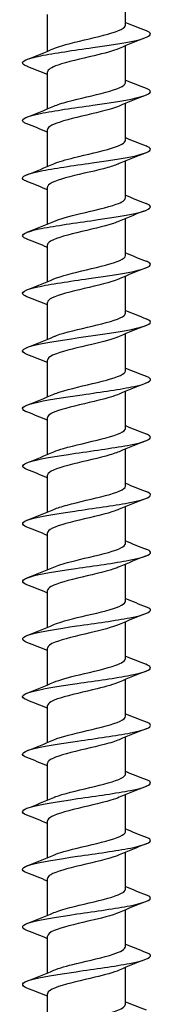
# Model space of a CAD drawing. Units: millimetres. Extents: x -113 to 227, y -951 to 500.
# Drawn here: x -5 to 5, y 346 to 422 of the extents above; entities that cross this region are included whole.
import ezdxf

# ---------------------------------------------------------------- set-up
doc = ezdxf.new("R2010")
doc.units = ezdxf.units.MM
doc.header["$LTSCALE"] = 5.954422

# ---------------------------------------------------------------- blocks, each defined once
blk = doc.blocks.new('ESCRFT100X1000-Front')
for p, q in [((0.1201, -3.0685), (0.1201, -2.9552)), ((-0.1201, -3.1491), (-0.1201, -3.0358)), ((0.1201, -3.2457), (0.1201, -3.1324)), ((-0.1201, -3.3263), (-0.1201, -3.213)), ((0.1201, -3.4228), (0.1201, -3.3096)), ((-0.1201, -3.5034), (-0.1201, -3.3901)), ((0.1201, -3.6), (0.1201, -3.4867)), ((-0.1201, -3.6806), (-0.1201, -3.5673)), ((0.1201, -3.7772), (0.1201, -3.6639)), ((-0.1201, -3.8578), (-0.1201, -3.7445)), ((0.1201, -3.9543), (0.1201, -3.8411)), ((-0.1201, -4.0349), (-0.1201, -3.9216)), ((0.1201, -4.1315), (0.1201, -4.0182)), ((-0.1201, -4.2121), (-0.1201, -4.0988)), ((0.1201, -4.3087), (0.1201, -4.1954)), ((-0.1201, -4.3893), (-0.1201, -4.276)), ((0.1201, -4.4858), (0.1201, -4.3726)), ((-0.1201, -4.5664), (-0.1201, -4.4531)), ((0.1201, -4.663), (0.1201, -4.5497)), ((-0.1201, -4.7436), (-0.1201, -4.6303)), ((0.1201, -4.8402), (0.1201, -4.7269)), ((-0.1201, -4.9208), (-0.1201, -4.8075)), ((0.1201, -5.0173), (0.1201, -4.9041)), ((-0.1201, -5.0979), (-0.1201, -4.9846)), ((0.1201, -5.1945), (0.1201, -5.0812)), ((-0.1201, -5.2751), (-0.1201, -5.1618)), ((0.1201, -5.3717), (0.1201, -5.2584)), ((-0.1201, -5.4522), (-0.1201, -5.339)), ((0.1201, -5.5488), (0.1201, -5.4355)), ((-0.1201, -5.6294), (-0.1201, -5.5161)), ((0.1201, -5.726), (0.1201, -5.6127)), ((-0.1201, -5.8066), (-0.1201, -5.6933)), ((0.1201, -5.9032), (0.1201, -5.7899)), ((-0.1201, -5.9837), (-0.1201, -5.8705)), ((0.1201, -6.0803), (0.1201, -5.967)), ((-0.1201, -6.1609), (-0.1201, -6.0476))]:
    blk.add_line(p, q)
for points, knots in [([(-0.183, -3.1956), (-0.1891, -3.1933), (-0.1933, -3.1909), (-0.1953, -3.1885), (-0.2026, -3.1801), (-0.182, -3.1717), (-0.1408, -3.1632), (-0.0997, -3.1548), (-0.039, -3.1464), (0.0196, -3.1379), (0.0782, -3.1295), (0.1333, -3.1211), (0.1653, -3.1126), (0.1972, -3.1042), (0.2053, -3.0958), (0.1867, -3.0874), (0.1856, -3.0869), (0.1844, -3.0864), (0.1832, -3.0859)], [1265.686908, 1265.686908, 1265.686908, 1265.686908, 1265.938118, 1265.938118, 1265.938118, 1266.83538, 1266.83538, 1266.83538, 1267.732454, 1267.732454, 1267.732454, 1268.629343, 1268.629343, 1268.629343, 1269.526049, 1269.526049, 1269.526049, 1269.578363, 1269.578363, 1269.578363, 1269.578363]), ([(-0.1007, -3.1409), (-0.0941, -3.138), (-0.0859, -3.1351), (-0.0763, -3.1322), (-0.0449, -3.1227), (0, -3.1131), (0.0385, -3.1036), (0.077, -3.0941), (0.1077, -3.0845), (0.1169, -3.075), (0.119, -3.0728), (0.12, -3.0707), (0.1199, -3.0685)], [1266.634804, 1266.634804, 1266.634804, 1266.634804, 1266.944196, 1266.944196, 1266.944196, 1267.95924, 1267.95924, 1267.95924, 1268.974048, 1268.974048, 1268.974048, 1269.203432, 1269.203432, 1269.203432, 1269.203432]), ([(0.1008, -3.1406), (0.0832, -3.1481), (0.0549, -3.1556), (0.0235, -3.1631), (-0.0164, -3.1727), (-0.06, -3.1822), (-0.0877, -3.1918), (-0.1083, -3.1989), (-0.1197, -3.2059), (-0.1199, -3.213)], [-1268.630467, -1268.630467, -1268.630467, -1268.630467, -1267.829231, -1267.829231, -1267.829231, -1266.813533, -1266.813533, -1266.813533, -1266.061839, -1266.061839, -1266.061839, -1266.061839]), ([(-0.183, -3.3728), (-0.189, -3.3704), (-0.1932, -3.3681), (-0.1953, -3.3658), (-0.2027, -3.3573), (-0.1822, -3.3489), (-0.1411, -3.3404), (-0.1, -3.332), (-0.0391, -3.3236), (0.0195, -3.3151), (0.0782, -3.3067), (0.1334, -3.2982), (0.1654, -3.2898), (0.1974, -3.2813), (0.2054, -3.2729), (0.1865, -3.2645), (0.1855, -3.264), (0.1844, -3.2635), (0.1832, -3.2631)], [1259.403723, 1259.403723, 1259.403723, 1259.403723, 1259.651831, 1259.651831, 1259.651831, 1260.550473, 1260.550473, 1260.550473, 1261.44891, 1261.44891, 1261.44891, 1262.347146, 1262.347146, 1262.347146, 1263.245182, 1263.245182, 1263.245182, 1263.295178, 1263.295178, 1263.295178, 1263.295178]), ([(-0.1006, -3.3181), (-0.0899, -3.3134), (-0.0751, -3.3088), (-0.0576, -3.3041), (-0.0219, -3.2945), (0.0238, -3.285), (0.0592, -3.2754), (0.0946, -3.2659), (0.1184, -3.2563), (0.12, -3.2468), (0.12, -3.2464), (0.1201, -3.246), (0.1201, -3.2457)], [1260.351619, 1260.351619, 1260.351619, 1260.351619, 1260.848768, 1260.848768, 1260.848768, 1261.865304, 1261.865304, 1261.865304, 1262.881583, 1262.881583, 1262.881583, 1262.920247, 1262.920247, 1262.920247, 1262.920247]), ([(0.1007, -3.3177), (0.0873, -3.3235), (0.0679, -3.3292), (0.0452, -3.335), (0.0075, -3.3445), (-0.0379, -3.3541), (-0.0707, -3.3636), (-0.1012, -3.3725), (-0.1199, -3.3813), (-0.1201, -3.3901)], [-1262.347282, -1262.347282, -1262.347282, -1262.347282, -1261.735277, -1261.735277, -1261.735277, -1260.719672, -1260.719672, -1260.719672, -1259.778654, -1259.778654, -1259.778654, -1259.778654]), ([(-0.183, -3.5499), (-0.1887, -3.5477), (-0.1928, -3.5455), (-0.1949, -3.5433), (-0.2032, -3.5349), (-0.1834, -3.5264), (-0.1427, -3.5179), (-0.102, -3.5095), (-0.0413, -3.501), (0.0175, -3.4926), (0.0763, -3.4841), (0.132, -3.4757), (0.1645, -3.4672), (0.1969, -3.4587), (0.2054, -3.4503), (0.187, -3.4418), (0.1858, -3.4413), (0.1845, -3.4408), (0.1832, -3.4402)], [1253.120538, 1253.120538, 1253.120538, 1253.120538, 1253.355417, 1253.355417, 1253.355417, 1254.255556, 1254.255556, 1254.255556, 1255.155474, 1255.155474, 1255.155474, 1256.055173, 1256.055173, 1256.055173, 1256.954656, 1256.954656, 1256.954656, 1257.011993, 1257.011993, 1257.011993, 1257.011993]), ([(-0.1007, -3.4953), (-0.0859, -3.4889), (-0.0637, -3.4826), (-0.038, -3.4762), (0.0006, -3.4667), (0.0457, -3.4571), (0.077, -3.4475), (0.1039, -3.4393), (0.1198, -3.4311), (0.12, -3.4228)], [1254.068433, 1254.068433, 1254.068433, 1254.068433, 1254.743953, 1254.743953, 1254.743953, 1255.762106, 1255.762106, 1255.762106, 1256.637061, 1256.637061, 1256.637061, 1256.637061]), ([(0.1006, -3.4949), (0.0915, -3.4989), (0.0795, -3.5028), (0.0654, -3.5068), (0.0313, -3.5163), (-0.0144, -3.5259), (-0.0511, -3.5354), (-0.0879, -3.545), (-0.1146, -3.5545), (-0.1193, -3.5641), (-0.1198, -3.5651), (-0.1201, -3.5662), (-0.12, -3.5673)], [-1256.064097, -1256.064097, -1256.064097, -1256.064097, -1255.641877, -1255.641877, -1255.641877, -1254.626365, -1254.626365, -1254.626365, -1253.610867, -1253.610867, -1253.610867, -1253.495469, -1253.495469, -1253.495469, -1253.495469]), ([(-0.1008, -3.6724), (-0.0823, -3.6645), (-0.0518, -3.6566), (-0.0184, -3.6486), (0.0219, -3.6391), (0.065, -3.6295), (0.0915, -3.6199), (0.1097, -3.6133), (0.1196, -3.6066), (0.1198, -3.6)], [1247.785248, 1247.785248, 1247.785248, 1247.785248, 1248.628998, 1248.628998, 1248.628998, 1249.648893, 1249.648893, 1249.648893, 1250.353876, 1250.353876, 1250.353876, 1250.353876]), ([(-0.183, -3.7271), (-0.1882, -3.7251), (-0.1919, -3.7231), (-0.1942, -3.7212), (-0.2039, -3.7127), (-0.1855, -3.7042), (-0.1457, -3.6957), (-0.1059, -3.6873), (-0.0456, -3.6788), (0.0134, -3.6703), (0.0724, -3.6618), (0.1289, -3.6534), (0.1623, -3.6449), (0.1958, -3.6364), (0.2055, -3.628), (0.1881, -3.6195), (0.1866, -3.6188), (0.185, -3.6181), (0.1832, -3.6174)], [1246.837352, 1246.837352, 1246.837352, 1246.837352, 1247.048048, 1247.048048, 1247.048048, 1247.949803, 1247.949803, 1247.949803, 1248.85132, 1248.85132, 1248.85132, 1249.752601, 1249.752601, 1249.752601, 1250.653649, 1250.653649, 1250.653649, 1250.728807, 1250.728807, 1250.728807, 1250.728807]), ([(0.1007, -3.6721), (0.0958, -3.6742), (0.0899, -3.6764), (0.0832, -3.6786), (0.0539, -3.6881), (0.0097, -3.6977), (-0.0296, -3.7072), (-0.069, -3.7168), (-0.1023, -3.7263), (-0.1145, -3.7359), (-0.1182, -3.7387), (-0.1199, -3.7416), (-0.1199, -3.7445)], [-1249.780911, -1249.780911, -1249.780911, -1249.780911, -1249.54903, -1249.54903, -1249.54903, -1248.533608, -1248.533608, -1248.533608, -1247.518202, -1247.518202, -1247.518202, -1247.212283, -1247.212283, -1247.212283, -1247.212283]), ([(-0.1009, -3.8496), (-0.0791, -3.8402), (-0.0397, -3.8308), (0.0004, -3.8214), (0.0413, -3.8118), (0.0814, -3.8022), (0.1026, -3.7926), (0.114, -3.7874), (0.1197, -3.7823), (0.1197, -3.7772)], [1241.502063, 1241.502063, 1241.502063, 1241.502063, 1242.503137, 1242.503137, 1242.503137, 1243.524904, 1243.524904, 1243.524904, 1244.070691, 1244.070691, 1244.070691, 1244.070691]), ([(-0.1831, -3.9043), (-0.1873, -3.9026), (-0.1906, -3.901), (-0.1929, -3.8993), (-0.2047, -3.8909), (-0.1885, -3.8824), (-0.1501, -3.8739), (-0.1118, -3.8654), (-0.0522, -3.8569), (0.007, -3.8484), (0.0662, -3.8399), (0.1238, -3.8314), (0.1588, -3.8229), (0.1938, -3.8145), (0.2055, -3.806), (0.1897, -3.7975), (0.1879, -3.7965), (0.1857, -3.7955), (0.1831, -3.7945)], [1240.554167, 1240.554167, 1240.554167, 1240.554167, 1240.72888, 1240.72888, 1240.72888, 1241.632373, 1241.632373, 1241.632373, 1242.53561, 1242.53561, 1242.53561, 1243.438594, 1243.438594, 1243.438594, 1244.341327, 1244.341327, 1244.341327, 1244.445622, 1244.445622, 1244.445622, 1244.445622]), ([(0.1009, -3.8492), (0.1, -3.8496), (0.0991, -3.85), (0.0981, -3.8504), (0.0747, -3.8599), (0.0336, -3.8695), (-0.007, -3.879), (-0.0476, -3.8885), (-0.0862, -3.8981), (-0.1056, -3.9076), (-0.115, -3.9123), (-0.1198, -3.917), (-0.1198, -3.9216)], [-1243.497726, -1243.497726, -1243.497726, -1243.497726, -1243.45673, -1243.45673, -1243.45673, -1242.4414, -1242.4414, -1242.4414, -1241.426085, -1241.426085, -1241.426085, -1240.929098, -1240.929098, -1240.929098, -1240.929098]), ([(-0.1008, -4.0268), (-0.0982, -4.0256), (-0.0953, -4.0245), (-0.0922, -4.0233), (-0.0659, -4.0137), (-0.0227, -4.0041), (0.0178, -3.9944), (0.0583, -3.9848), (0.0948, -3.9752), (0.1107, -3.9656), (0.1169, -3.9618), (0.1198, -3.9581), (0.1198, -3.9543)], [1235.218878, 1235.218878, 1235.218878, 1235.218878, 1235.341474, 1235.341474, 1235.341474, 1236.36559, 1236.36559, 1236.36559, 1237.38936, 1237.38936, 1237.38936, 1237.787506, 1237.787506, 1237.787506, 1237.787506]), ([(-0.1831, -4.0814), (-0.1862, -4.0803), (-0.1887, -4.0791), (-0.1908, -4.0779), (-0.2054, -4.0694), (-0.1922, -4.0609), (-0.1559, -4.0524), (-0.1197, -4.0438), (-0.0612, -4.0353), (-0.0018, -4.0268), (0.0576, -4.0183), (0.1165, -4.0098), (0.1537, -4.0013), (0.1908, -3.9928), (0.2052, -3.9843), (0.1917, -3.9758), (0.1895, -3.9744), (0.1866, -3.9731), (0.1831, -3.9717)], [1234.270982, 1234.270982, 1234.270982, 1234.270982, 1234.397056, 1234.397056, 1234.397056, 1235.302411, 1235.302411, 1235.302411, 1236.207491, 1236.207491, 1236.207491, 1237.112301, 1237.112301, 1237.112301, 1238.016842, 1238.016842, 1238.016842, 1238.162437, 1238.162437, 1238.162437, 1238.162437]), ([(0.1008, -4.0264), (0.0819, -4.0345), (0.0502, -4.0426), (0.0159, -4.0508), (-0.0243, -4.0603), (-0.0669, -4.0699), (-0.0927, -4.0794), (-0.1102, -4.0859), (-0.1197, -4.0923), (-0.1198, -4.0988)], [-1237.214541, -1237.214541, -1237.214541, -1237.214541, -1236.349738, -1236.349738, -1236.349738, -1235.334513, -1235.334513, -1235.334513, -1234.645913, -1234.645913, -1234.645913, -1234.645913]), ([(-0.1007, -4.2039), (-0.0953, -4.2015), (-0.0888, -4.1992), (-0.0813, -4.1968), (-0.0511, -4.1871), (-0.006, -4.1775), (0.0334, -4.1678), (0.0729, -4.1582), (0.1053, -4.1486), (0.116, -4.1389), (0.1187, -4.1364), (0.12, -4.134), (0.1199, -4.1315)], [1228.935692, 1228.935692, 1228.935692, 1228.935692, 1229.189289, 1229.189289, 1229.189289, 1230.215564, 1230.215564, 1230.215564, 1231.241469, 1231.241469, 1231.241469, 1231.50432, 1231.50432, 1231.50432, 1231.50432]), ([(-0.1832, -4.2586), (-0.1847, -4.258), (-0.1861, -4.2574), (-0.1874, -4.2568), (-0.2056, -4.2483), (-0.1963, -4.2397), (-0.1629, -4.2312), (-0.1295, -4.2227), (-0.0726, -4.2142), (-0.0133, -4.2056), (0.0461, -4.1971), (0.1068, -4.1886), (0.1465, -4.1801), (0.1862, -4.1716), (0.2042, -4.163), (0.1938, -4.1545), (0.1916, -4.1526), (0.1879, -4.1508), (0.183, -4.1489)], [1227.987796, 1227.987796, 1227.987796, 1227.987796, 1228.051699, 1228.051699, 1228.051699, 1228.959041, 1228.959041, 1228.959041, 1229.866091, 1229.866091, 1229.866091, 1230.772852, 1230.772852, 1230.772852, 1231.679327, 1231.679327, 1231.679327, 1231.879251, 1231.879251, 1231.879251, 1231.879251]), ([(0.1007, -4.2035), (0.086, -4.2099), (0.0639, -4.2162), (0.0384, -4.2225), (-0.0002, -4.2321), (-0.0451, -4.2416), (-0.0764, -4.2511), (-0.1036, -4.2594), (-0.1198, -4.2677), (-0.12, -4.276)], [-1230.931355, -1230.931355, -1230.931355, -1230.931355, -1230.258617, -1230.258617, -1230.258617, -1229.243483, -1229.243483, -1229.243483, -1228.362728, -1228.362728, -1228.362728, -1228.362728]), ([(-0.1832, -4.4358), (-0.2032, -4.4279), (-0.2006, -4.4199), (-0.1758, -4.412), (-0.1483, -4.4033), (-0.0938, -4.3945), (-0.0335, -4.3857), (0.0264, -4.377), (0.0907, -4.3683), (0.1349, -4.3596), (0.1788, -4.351), (0.202, -4.3423), (0.1958, -4.3337), (0.194, -4.3311), (0.1896, -4.3286), (0.183, -4.326)], [1221.704611, 1221.704611, 1221.704611, 1221.704611, 1222.546141, 1222.546141, 1222.546141, 1223.47952, 1223.47952, 1223.47952, 1224.405606, 1224.405606, 1224.405606, 1225.324457, 1225.324457, 1225.324457, 1225.596066, 1225.596066, 1225.596066, 1225.596066]), ([(-0.1006, -4.3811), (-0.0927, -4.3776), (-0.0825, -4.3741), (-0.0704, -4.3706), (-0.0371, -4.361), (0.0091, -4.3513), (0.047, -4.3416), (0.0848, -4.332), (0.1131, -4.3223), (0.1189, -4.3126), (0.1197, -4.3113), (0.12, -4.31), (0.12, -4.3087)], [1222.652507, 1222.652507, 1222.652507, 1222.652507, 1223.023676, 1223.023676, 1223.023676, 1224.052246, 1224.052246, 1224.052246, 1225.080423, 1225.080423, 1225.080423, 1225.221135, 1225.221135, 1225.221135, 1225.221135]), ([(0.1006, -4.3807), (0.0902, -4.3852), (0.0761, -4.3897), (0.0594, -4.3943), (0.0241, -4.4038), (-0.0216, -4.4133), (-0.0573, -4.4229), (-0.093, -4.4324), (-0.1175, -4.442), (-0.1199, -4.4515), (-0.12, -4.452), (-0.1201, -4.4526), (-0.1201, -4.4531)], [-1224.64817, -1224.64817, -1224.64817, -1224.64817, -1224.168037, -1224.168037, -1224.168037, -1223.152992, -1223.152992, -1223.152992, -1222.137962, -1222.137962, -1222.137962, -1222.079542, -1222.079542, -1222.079542, -1222.079542]), ([(-0.1832, -4.6129), (-0.2039, -4.6048), (-0.2004, -4.5967), (-0.1737, -4.5885), (-0.1461, -4.5801), (-0.0941, -4.5717), (-0.0364, -4.5633), (0.0213, -4.5549), (0.0835, -4.5465), (0.1281, -4.5381), (0.1727, -4.5297), (0.1986, -4.5213), (0.1967, -4.5129), (0.196, -4.5096), (0.1912, -4.5064), (0.1829, -4.5032)], [1215.421426, 1215.421426, 1215.421426, 1215.421426, 1216.286286, 1216.286286, 1216.286286, 1217.181016, 1217.181016, 1217.181016, 1218.075669, 1218.075669, 1218.075669, 1218.970245, 1218.970245, 1218.970245, 1219.312881, 1219.312881, 1219.312881, 1219.312881]), ([(-0.1006, -4.5583), (-0.0903, -4.5538), (-0.0765, -4.5493), (-0.06, -4.5449), (-0.0243, -4.5352), (0.0223, -4.5255), (0.0584, -4.5158), (0.0944, -4.5061), (0.1187, -4.4964), (0.12, -4.4868), (0.1201, -4.4864), (0.1201, -4.4861), (0.1201, -4.4858)], [1216.369322, 1216.369322, 1216.369322, 1216.369322, 1216.843802, 1216.843802, 1216.843802, 1217.874807, 1217.874807, 1217.874807, 1218.905397, 1218.905397, 1218.905397, 1218.93795, 1218.93795, 1218.93795, 1218.93795]), ([(0.1007, -4.5579), (0.0946, -4.5606), (0.0871, -4.5633), (0.0783, -4.566), (0.0476, -4.5755), (0.0028, -4.585), (-0.036, -4.5946), (-0.0747, -4.6041), (-0.1062, -4.6137), (-0.1163, -4.6232), (-0.1188, -4.6256), (-0.12, -4.6279), (-0.1199, -4.6303)], [-1218.364985, -1218.364985, -1218.364985, -1218.364985, -1218.077993, -1218.077993, -1218.077993, -1217.063037, -1217.063037, -1217.063037, -1216.048097, -1216.048097, -1216.048097, -1215.796357, -1215.796357, -1215.796357, -1215.796357]), ([(-0.1006, -4.7354), (-0.0884, -4.7301), (-0.071, -4.7249), (-0.0506, -4.7196), (-0.0131, -4.7098), (0.0335, -4.7001), (0.0676, -4.6904), (0.0998, -4.6813), (0.1199, -4.6721), (0.1201, -4.663)], [1210.086136, 1210.086136, 1210.086136, 1210.086136, 1210.648817, 1210.648817, 1210.648817, 1211.6824, 1211.6824, 1211.6824, 1212.654764, 1212.654764, 1212.654764, 1212.654764]), ([(-0.1832, -4.7901), (-0.2043, -4.7818), (-0.2002, -4.7735), (-0.172, -4.7652), (-0.1434, -4.7568), (-0.0908, -4.7484), (-0.0329, -4.74), (0.0251, -4.7316), (0.087, -4.7231), (0.1309, -4.7147), (0.1748, -4.7063), (0.1996, -4.6979), (0.1966, -4.6895), (0.1955, -4.6864), (0.1908, -4.6834), (0.1829, -4.6804)], [1209.13824, 1209.13824, 1209.13824, 1209.13824, 1210.02097, 1210.02097, 1210.02097, 1210.916256, 1210.916256, 1210.916256, 1211.81146, 1211.81146, 1211.81146, 1212.706584, 1212.706584, 1212.706584, 1213.029696, 1213.029696, 1213.029696, 1213.029696]), ([(0.1009, -4.735), (0.0989, -4.7359), (0.0967, -4.7368), (0.0944, -4.7377), (0.0693, -4.7472), (0.0272, -4.7568), (-0.0132, -4.7663), (-0.0536, -4.7758), (-0.0908, -4.7854), (-0.1084, -4.7949), (-0.116, -4.7991), (-0.1198, -4.8033), (-0.1198, -4.8075)], [-1212.0818, -1212.0818, -1212.0818, -1212.0818, -1211.988482, -1211.988482, -1211.988482, -1210.973616, -1210.973616, -1210.973616, -1209.958764, -1209.958764, -1209.958764, -1209.513172, -1209.513172, -1209.513172, -1209.513172]), ([(-0.1007, -4.9126), (-0.0869, -4.9067), (-0.0666, -4.9007), (-0.043, -4.8948), (-0.0051, -4.8852), (0.0401, -4.8757), (0.0725, -4.8662), (0.1019, -4.8575), (0.1198, -4.8488), (0.12, -4.8402)], [1203.802951, 1203.802951, 1203.802951, 1203.802951, 1204.434903, 1204.434903, 1204.434903, 1205.448536, 1205.448536, 1205.448536, 1206.371579, 1206.371579, 1206.371579, 1206.371579]), ([(-0.1832, -4.9673), (-0.1832, -4.9673), (-0.1832, -4.9673), (-0.1832, -4.9672), (-0.2047, -4.9588), (-0.2, -4.9504), (-0.1707, -4.942), (-0.1414, -4.9336), (-0.0881, -4.9251), (-0.0301, -4.9167), (0.028, -4.9083), (0.0898, -4.8999), (0.1331, -4.8915), (0.1764, -4.883), (0.2004, -4.8746), (0.1964, -4.8662), (0.195, -4.8633), (0.1904, -4.8604), (0.1829, -4.8575)], [1202.855055, 1202.855055, 1202.855055, 1202.855055, 1202.8557, 1202.8557, 1202.8557, 1203.751655, 1203.751655, 1203.751655, 1204.647523, 1204.647523, 1204.647523, 1205.543307, 1205.543307, 1205.543307, 1206.439007, 1206.439007, 1206.439007, 1206.74651, 1206.74651, 1206.74651, 1206.74651]), ([(0.1009, -4.9122), (0.0809, -4.9208), (0.0465, -4.9294), (0.0101, -4.938), (-0.0304, -4.9475), (-0.0721, -4.9571), (-0.0963, -4.9666), (-0.1116, -4.9726), (-0.1197, -4.9786), (-0.1198, -4.9846)], [-1205.798614, -1205.798614, -1205.798614, -1205.798614, -1204.884724, -1204.884724, -1204.884724, -1203.869961, -1203.869961, -1203.869961, -1203.229986, -1203.229986, -1203.229986, -1203.229986]), ([(-0.1008, -5.0898), (-0.0828, -5.082), (-0.0535, -5.0743), (-0.0211, -5.0666), (0.0192, -5.057), (0.0629, -5.0474), (0.09, -5.0377), (0.1092, -5.0309), (0.1197, -5.0241), (0.1199, -5.0173)], [1197.519766, 1197.519766, 1197.519766, 1197.519766, 1198.340722, 1198.340722, 1198.340722, 1199.365087, 1199.365087, 1199.365087, 1200.088394, 1200.088394, 1200.088394, 1200.088394]), ([(-0.1832, -5.1444), (-0.1833, -5.1444), (-0.1835, -5.1443), (-0.1836, -5.1443), (-0.2048, -5.1358), (-0.1997, -5.1274), (-0.1701, -5.119), (-0.1405, -5.1106), (-0.087, -5.1021), (-0.0288, -5.0937), (0.0296, -5.0852), (0.0916, -5.0768), (0.1347, -5.0683), (0.1776, -5.0599), (0.2009, -5.0515), (0.1962, -5.0431), (0.1947, -5.0403), (0.1901, -5.0375), (0.183, -5.0347)], [1196.57187, 1196.57187, 1196.57187, 1196.57187, 1196.577635, 1196.577635, 1196.577635, 1197.474206, 1197.474206, 1197.474206, 1198.370688, 1198.370688, 1198.370688, 1199.271013, 1199.271013, 1199.271013, 1200.167316, 1200.167316, 1200.167316, 1200.463325, 1200.463325, 1200.463325, 1200.463325]), ([(0.1007, -5.0894), (0.085, -5.0961), (0.0607, -5.1029), (0.033, -5.1096), (-0.006, -5.1192), (-0.0505, -5.1287), (-0.0806, -5.1383), (-0.1054, -5.1461), (-0.1197, -5.154), (-0.12, -5.1618)], [-1199.515429, -1199.515429, -1199.515429, -1199.515429, -1198.796361, -1198.796361, -1198.796361, -1197.781685, -1197.781685, -1197.781685, -1196.946801, -1196.946801, -1196.946801, -1196.946801]), ([(-0.1009, -5.2669), (-0.1009, -5.2669), (-0.1009, -5.2669), (-0.1009, -5.2669), (-0.0788, -5.2574), (-0.0385, -5.2478), (0.0022, -5.2383), (0.0428, -5.2287), (0.0823, -5.2192), (0.1031, -5.2097), (0.1142, -5.2046), (0.1197, -5.1996), (0.1198, -5.1945)], [1191.23658, 1191.23658, 1191.23658, 1191.23658, 1191.237367, 1191.237367, 1191.237367, 1192.252486, 1192.252486, 1192.252486, 1193.267485, 1193.267485, 1193.267485, 1193.805208, 1193.805208, 1193.805208, 1193.805208]), ([(-0.1832, -5.3216), (-0.1834, -5.3215), (-0.1837, -5.3214), (-0.1839, -5.3213), (-0.2049, -5.3129), (-0.1995, -5.3044), (-0.1696, -5.296), (-0.1397, -5.2876), (-0.0859, -5.2791), (-0.0277, -5.2707), (0.0306, -5.2623), (0.0922, -5.2538), (0.135, -5.2454), (0.1779, -5.237), (0.201, -5.2286), (0.1962, -5.2201), (0.1946, -5.2174), (0.1901, -5.2146), (0.183, -5.2119)], [1190.288684, 1190.288684, 1190.288684, 1190.288684, 1190.299077, 1190.299077, 1190.299077, 1191.196293, 1191.196293, 1191.196293, 1192.093414, 1192.093414, 1192.093414, 1192.990443, 1192.990443, 1192.990443, 1193.887378, 1193.887378, 1193.887378, 1194.18014, 1194.18014, 1194.18014, 1194.18014]), ([(0.1006, -5.2665), (0.0893, -5.2715), (0.0735, -5.2764), (0.0548, -5.2813), (0.0187, -5.2908), (-0.027, -5.3004), (-0.0618, -5.3099), (-0.0966, -5.3195), (-0.1194, -5.329), (-0.1201, -5.3385), (-0.1201, -5.3387), (-0.1201, -5.3388), (-0.1201, -5.339)], [-1193.232244, -1193.232244, -1193.232244, -1193.232244, -1192.708522, -1192.708522, -1192.708522, -1191.693933, -1191.693933, -1191.693933, -1190.679359, -1190.679359, -1190.679359, -1190.663616, -1190.663616, -1190.663616, -1190.663616]), ([(-0.1832, -5.4988), (-0.1834, -5.4987), (-0.1837, -5.4986), (-0.1839, -5.4985), (-0.2049, -5.49), (-0.1995, -5.4816), (-0.1695, -5.4732), (-0.1396, -5.4647), (-0.0857, -5.4563), (-0.0274, -5.4478), (0.0309, -5.4394), (0.0926, -5.431), (0.1353, -5.4225), (0.1781, -5.4141), (0.2011, -5.4057), (0.1961, -5.3972), (0.1945, -5.3945), (0.19, -5.3918), (0.183, -5.389)], [1184.005499, 1184.005499, 1184.005499, 1184.005499, 1184.015891, 1184.015891, 1184.015891, 1184.91378, 1184.91378, 1184.91378, 1185.811571, 1185.811571, 1185.811571, 1186.709265, 1186.709265, 1186.709265, 1187.606862, 1187.606862, 1187.606862, 1187.896954, 1187.896954, 1187.896954, 1187.896954]), ([(-0.1008, -5.4441), (-0.0967, -5.4423), (-0.092, -5.4405), (-0.0867, -5.4387), (-0.0586, -5.4292), (-0.0149, -5.4196), (0.0249, -5.4101), (0.0647, -5.4005), (0.0991, -5.391), (0.1129, -5.3814), (0.1177, -5.3782), (0.1199, -5.3749), (0.1198, -5.3717)], [1184.953395, 1184.953395, 1184.953395, 1184.953395, 1185.144102, 1185.144102, 1185.144102, 1186.159954, 1186.159954, 1186.159954, 1187.175682, 1187.175682, 1187.175682, 1187.522023, 1187.522023, 1187.522023, 1187.522023]), ([(0.1007, -5.4437), (0.0936, -5.4468), (0.0849, -5.4499), (0.0746, -5.4529), (0.0427, -5.4625), (-0.0023, -5.472), (-0.0406, -5.4816), (-0.0788, -5.4911), (-0.1089, -5.5006), (-0.1174, -5.5102), (-0.1192, -5.5122), (-0.12, -5.5141), (-0.1199, -5.5161)], [-1186.949058, -1186.949058, -1186.949058, -1186.949058, -1186.621205, -1186.621205, -1186.621205, -1185.606703, -1185.606703, -1185.606703, -1184.592215, -1184.592215, -1184.592215, -1184.38043, -1184.38043, -1184.38043, -1184.38043]), ([(-0.1832, -5.6759), (-0.1833, -5.6759), (-0.1834, -5.6758), (-0.1836, -5.6758), (-0.2049, -5.6673), (-0.1997, -5.6589), (-0.1699, -5.6504), (-0.1402, -5.642), (-0.0864, -5.6335), (-0.0281, -5.6251), (0.0303, -5.6167), (0.092, -5.6082), (0.1349, -5.5998), (0.1779, -5.5913), (0.2011, -5.5829), (0.1962, -5.5744), (0.1946, -5.5717), (0.19, -5.5689), (0.183, -5.5662)], [1177.722314, 1177.722314, 1177.722314, 1177.722314, 1177.727876, 1177.727876, 1177.727876, 1178.626467, 1178.626467, 1178.626467, 1179.524956, 1179.524956, 1179.524956, 1180.423344, 1180.423344, 1180.423344, 1181.321631, 1181.321631, 1181.321631, 1181.613769, 1181.613769, 1181.613769, 1181.613769]), ([(-0.1006, -5.6213), (-0.0925, -5.6177), (-0.0821, -5.6142), (-0.0698, -5.6106), (-0.0367, -5.6011), (0.0087, -5.5915), (0.0462, -5.582), (0.0838, -5.5724), (0.1121, -5.5629), (0.1186, -5.5533), (0.1196, -5.5518), (0.12, -5.5503), (0.12, -5.5488)], [1178.67021, 1178.67021, 1178.67021, 1178.67021, 1179.047608, 1179.047608, 1179.047608, 1180.062943, 1180.062943, 1180.062943, 1181.07943, 1181.07943, 1181.07943, 1181.238838, 1181.238838, 1181.238838, 1181.238838]), ([(0.1008, -5.6209), (0.098, -5.6221), (0.0949, -5.6233), (0.0915, -5.6246), (0.0652, -5.6341), (0.0224, -5.6436), (-0.0177, -5.6532), (-0.0579, -5.6627), (-0.0941, -5.6722), (-0.1102, -5.6818), (-0.1167, -5.6856), (-0.1198, -5.6895), (-0.1198, -5.6933)], [-1180.665873, -1180.665873, -1180.665873, -1180.665873, -1180.534407, -1180.534407, -1180.534407, -1179.519991, -1179.519991, -1179.519991, -1178.50559, -1178.50559, -1178.50559, -1178.097245, -1178.097245, -1178.097245, -1178.097245]), ([(-0.1832, -5.8531), (-0.2047, -5.8447), (-0.2, -5.8363), (-0.1708, -5.8279), (-0.1415, -5.8194), (-0.088, -5.811), (-0.0297, -5.8025), (0.0286, -5.794), (0.0906, -5.7856), (0.1338, -5.7771), (0.1771, -5.7687), (0.2008, -5.7602), (0.1963, -5.7518), (0.1948, -5.749), (0.1902, -5.7462), (0.1829, -5.7434)], [1171.439129, 1171.439129, 1171.439129, 1171.439129, 1172.33415, 1172.33415, 1172.33415, 1173.233366, 1173.233366, 1173.233366, 1174.132477, 1174.132477, 1174.132477, 1175.031483, 1175.031483, 1175.031483, 1175.330584, 1175.330584, 1175.330584, 1175.330584]), ([(-0.1006, -5.7984), (-0.0885, -5.7932), (-0.0713, -5.7879), (-0.0511, -5.7827), (-0.0143, -5.7731), (0.0315, -5.7636), (0.0656, -5.754), (0.0989, -5.7447), (0.12, -5.7353), (0.1201, -5.726)], [1172.387025, 1172.387025, 1172.387025, 1172.387025, 1172.945137, 1172.945137, 1172.945137, 1173.962549, 1173.962549, 1173.962549, 1174.955652, 1174.955652, 1174.955652, 1174.955652]), ([(0.1009, -5.798), (0.0799, -5.8071), (0.0428, -5.8161), (0.0043, -5.8251), (-0.0362, -5.8347), (-0.0769, -5.8442), (-0.0996, -5.8537), (-0.1128, -5.8593), (-0.1197, -5.8649), (-0.1198, -5.8705)], [-1174.382688, -1174.382688, -1174.382688, -1174.382688, -1173.42108, -1173.42108, -1173.42108, -1172.406765, -1172.406765, -1172.406765, -1171.81406, -1171.81406, -1171.81406, -1171.81406]), ([(-0.1007, -5.9756), (-0.0847, -5.9687), (-0.0597, -5.9618), (-0.0313, -5.9549), (0.008, -5.9453), (0.0525, -5.9358), (0.0822, -5.9262), (0.106, -5.9185), (0.1197, -5.9108), (0.1199, -5.9032)], [1166.103839, 1166.103839, 1166.103839, 1166.103839, 1166.837781, 1166.837781, 1166.837781, 1167.85602, 1167.85602, 1167.85602, 1168.672467, 1168.672467, 1168.672467, 1168.672467]), ([(-0.1832, -6.0303), (-0.2043, -6.022), (-0.2002, -6.0137), (-0.1722, -6.0054), (-0.1436, -5.997), (-0.0906, -5.9885), (-0.0323, -5.98), (0.0259, -5.9716), (0.0882, -5.9631), (0.132, -5.9547), (0.1758, -5.9462), (0.2002, -5.9378), (0.1965, -5.9293), (0.1951, -5.9264), (0.1905, -5.9235), (0.1829, -5.9205)], [1165.155943, 1165.155943, 1165.155943, 1165.155943, 1166.036622, 1166.036622, 1166.036622, 1166.936596, 1166.936596, 1166.936596, 1167.836459, 1167.836459, 1167.836459, 1168.736214, 1168.736214, 1168.736214, 1169.047398, 1169.047398, 1169.047398, 1169.047398]), ([(0.1008, -5.9752), (0.0837, -5.9825), (0.0563, -5.9899), (0.0258, -5.9972), (-0.0138, -6.0068), (-0.0576, -6.0163), (-0.0859, -6.0258), (-0.1076, -6.0331), (-0.1197, -6.0404), (-0.1199, -6.0476)], [-1168.099502, -1168.099502, -1168.099502, -1168.099502, -1167.318264, -1167.318264, -1167.318264, -1166.304034, -1166.304034, -1166.304034, -1165.530874, -1165.530874, -1165.530874, -1165.530874]), ([(-0.1009, -6.1528), (-0.0811, -6.1442), (-0.0472, -6.1357), (-0.0112, -6.1272), (0.0294, -6.1177), (0.0714, -6.1081), (0.096, -6.0985), (0.1115, -6.0924), (0.1197, -6.0864), (0.1198, -6.0803)], [1159.820654, 1159.820654, 1159.820654, 1159.820654, 1160.725352, 1160.725352, 1160.725352, 1161.74445, 1161.74445, 1161.74445, 1162.389282, 1162.389282, 1162.389282, 1162.389282])]:
    blk.add_open_spline(points, degree=3, knots=knots)
for points in [[(0.1201, -3.0605), (0.1409, -3.0692), (0.162, -3.0776), (0.1832, -3.0859)], [(0.1832, -3.107), (0.1555, -3.1178), (0.1279, -3.1289), (0.1009, -3.1406)], [(-0.1832, -3.1745), (-0.1555, -3.1637), (-0.1279, -3.1526), (-0.1009, -3.1409)], [(-0.1201, -3.221), (-0.1409, -3.2123), (-0.162, -3.2039), (-0.1832, -3.1956)], [(0.1201, -3.2377), (0.1409, -3.2464), (0.162, -3.2548), (0.1832, -3.2631)], [(0.1832, -3.2842), (0.1555, -3.295), (0.1279, -3.306), (0.1009, -3.3177)], [(-0.1832, -3.3516), (-0.1555, -3.3408), (-0.1279, -3.3298), (-0.1009, -3.3181)], [(-0.1201, -3.3981), (-0.1409, -3.3894), (-0.162, -3.381), (-0.1832, -3.3728)], [(0.1201, -3.4148), (0.1409, -3.4236), (0.162, -3.432), (0.1832, -3.4402)], [(0.1832, -3.4614), (0.1555, -3.4722), (0.1279, -3.4832), (0.1009, -3.4949)], [(-0.1832, -3.5288), (-0.1555, -3.518), (-0.1279, -3.507), (-0.1009, -3.4953)], [(-0.1201, -3.5753), (-0.1409, -3.5666), (-0.162, -3.5582), (-0.1832, -3.5499)], [(0.1201, -3.592), (0.1409, -3.6007), (0.162, -3.6091), (0.1832, -3.6174)], [(0.1832, -3.6385), (0.1555, -3.6493), (0.1279, -3.6603), (0.1009, -3.6721)], [(-0.1832, -3.706), (-0.1555, -3.6952), (-0.1279, -3.6841), (-0.1009, -3.6724)], [(-0.1201, -3.7525), (-0.1409, -3.7438), (-0.162, -3.7354), (-0.1832, -3.7271)], [(0.1201, -3.7692), (0.1409, -3.7779), (0.162, -3.7863), (0.1832, -3.7945)], [(0.1832, -3.8157), (0.1555, -3.8265), (0.1279, -3.8375), (0.1009, -3.8492)], [(-0.1832, -3.8831), (-0.1555, -3.8723), (-0.1279, -3.8613), (-0.1009, -3.8496)], [(-0.1201, -3.9296), (-0.1409, -3.9209), (-0.162, -3.9125), (-0.1832, -3.9043)], [(0.1201, -3.9463), (0.1409, -3.9551), (0.162, -3.9634), (0.1832, -3.9717)], [(0.1832, -3.9929), (0.1555, -4.0037), (0.1279, -4.0147), (0.1009, -4.0264)], [(-0.1832, -4.0603), (-0.1555, -4.0495), (-0.1279, -4.0385), (-0.1009, -4.0268)], [(-0.1201, -4.1068), (-0.1409, -4.0981), (-0.162, -4.0897), (-0.1832, -4.0814)], [(0.1201, -4.1235), (0.1409, -4.1322), (0.162, -4.1406), (0.1832, -4.1489)], [(0.1832, -4.17), (0.1555, -4.1808), (0.1279, -4.1918), (0.1009, -4.2035)], [(-0.1832, -4.2375), (-0.1555, -4.2266), (-0.1279, -4.2156), (-0.1009, -4.2039)], [(-0.1201, -4.284), (-0.1409, -4.2753), (-0.162, -4.2669), (-0.1832, -4.2586)], [(0.1201, -4.3007), (0.1409, -4.3094), (0.162, -4.3178), (0.1832, -4.326)], [(0.1832, -4.3472), (0.1555, -4.358), (0.1279, -4.369), (0.1009, -4.3807)], [(-0.1832, -4.4146), (-0.1555, -4.4038), (-0.1279, -4.3928), (-0.1009, -4.3811)], [(-0.1201, -4.4611), (-0.1409, -4.4524), (-0.162, -4.444), (-0.1832, -4.4358)], [(0.1201, -4.4778), (0.1409, -4.4866), (0.162, -4.4949), (0.1832, -4.5032)], [(0.1832, -4.5244), (0.1555, -4.5352), (0.1279, -4.5462), (0.1009, -4.5579)], [(-0.1832, -4.5918), (-0.1555, -4.581), (-0.1279, -4.57), (-0.1009, -4.5583)], [(-0.1201, -4.6383), (-0.1409, -4.6296), (-0.162, -4.6212), (-0.1832, -4.6129)], [(0.1201, -4.655), (0.1409, -4.6637), (0.162, -4.6721), (0.1832, -4.6804)], [(0.1832, -4.7015), (0.1555, -4.7123), (0.1279, -4.7233), (0.1009, -4.735)], [(-0.1832, -4.769), (-0.1555, -4.7581), (-0.1279, -4.7471), (-0.1009, -4.7354)], [(-0.1201, -4.8155), (-0.1409, -4.8067), (-0.162, -4.7984), (-0.1832, -4.7901)], [(0.1201, -4.8322), (0.1409, -4.8409), (0.162, -4.8493), (0.1832, -4.8575)], [(0.1832, -4.8787), (0.1555, -4.8895), (0.1279, -4.9005), (0.1009, -4.9122)], [(-0.1832, -4.9461), (-0.1555, -4.9353), (-0.1279, -4.9243), (-0.1009, -4.9126)], [(-0.1201, -4.9926), (-0.1409, -4.9839), (-0.162, -4.9755), (-0.1832, -4.9673)], [(0.1201, -5.0093), (0.1409, -5.0181), (0.162, -5.0264), (0.1832, -5.0347)], [(0.1832, -5.0558), (0.1555, -5.0667), (0.1279, -5.0777), (0.1009, -5.0894)], [(-0.1832, -5.1233), (-0.1555, -5.1125), (-0.1279, -5.1015), (-0.1009, -5.0898)], [(-0.1201, -5.1698), (-0.1409, -5.1611), (-0.162, -5.1527), (-0.1832, -5.1444)], [(0.1201, -5.1865), (0.1409, -5.1952), (0.162, -5.2036), (0.1832, -5.2119)], [(0.1832, -5.233), (0.1555, -5.2438), (0.1279, -5.2548), (0.1009, -5.2665)], [(-0.1832, -5.3005), (-0.1555, -5.2896), (-0.1279, -5.2786), (-0.1009, -5.2669)], [(-0.1201, -5.347), (-0.1409, -5.3382), (-0.162, -5.3299), (-0.1832, -5.3216)], [(0.1201, -5.3637), (0.1409, -5.3724), (0.162, -5.3808), (0.1832, -5.389)], [(0.1832, -5.4102), (0.1555, -5.421), (0.1279, -5.432), (0.1009, -5.4437)], [(-0.1832, -5.4776), (-0.1555, -5.4668), (-0.1279, -5.4558), (-0.1009, -5.4441)], [(-0.1201, -5.5241), (-0.1409, -5.5154), (-0.162, -5.507), (-0.1832, -5.4988)], [(0.1201, -5.5408), (0.1409, -5.5496), (0.162, -5.5579), (0.1832, -5.5662)], [(0.1832, -5.5873), (0.1555, -5.5982), (0.1279, -5.6092), (0.1009, -5.6209)], [(-0.1832, -5.6548), (-0.1555, -5.644), (-0.1279, -5.633), (-0.1009, -5.6213)], [(-0.1201, -5.7013), (-0.1409, -5.6926), (-0.162, -5.6842), (-0.1832, -5.6759)], [(0.1201, -5.718), (0.1409, -5.7267), (0.162, -5.7351), (0.1832, -5.7434)], [(0.1832, -5.7645), (0.1555, -5.7753), (0.1279, -5.7863), (0.1009, -5.798)], [(-0.1832, -5.8319), (-0.1555, -5.8211), (-0.1279, -5.8101), (-0.1009, -5.7984)], [(-0.1201, -5.8785), (-0.1409, -5.8697), (-0.162, -5.8614), (-0.1832, -5.8531)], [(0.1201, -5.8952), (0.1409, -5.9039), (0.162, -5.9123), (0.1832, -5.9205)], [(0.1832, -5.9417), (0.1555, -5.9525), (0.1279, -5.9635), (0.1009, -5.9752)], [(-0.1832, -6.0091), (-0.1555, -5.9983), (-0.1279, -5.9873), (-0.1009, -5.9756)], [(-0.1201, -6.0556), (-0.1409, -6.0469), (-0.162, -6.0385), (-0.1832, -6.0303)], [(0.1201, -6.0723), (0.1409, -6.081), (0.162, -6.0894), (0.1832, -6.0977)]]:
    blk.add_open_spline(points, degree=3)

msp = doc.modelspace()

# ---------------------------------------------------------------- block references
at = {"xscale": 25.4, "yscale": 25.4, "zscale": 25.4}
msp.add_blockref('ESCRFT100X1000-Front', (0, 500), dxfattribs=at)

doc.saveas('drawing.dxf')
